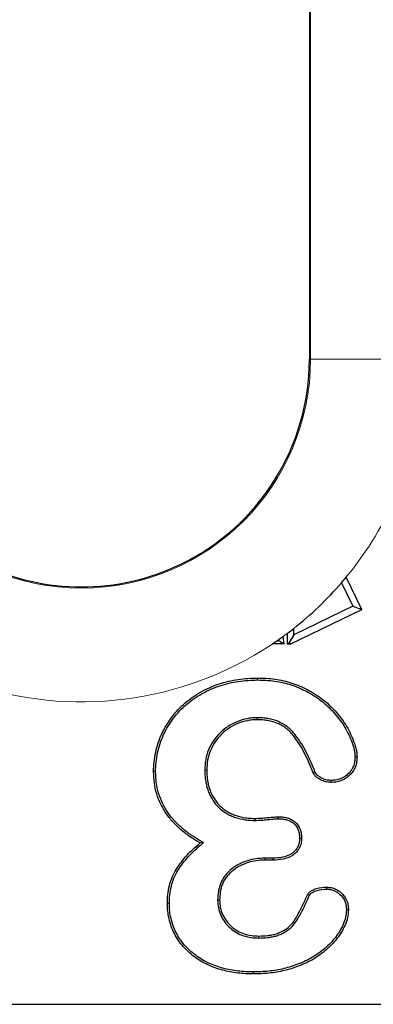
# Model space of a CAD drawing. Units: millimetres. Extents: x 0 to 420, y 0 to 297.
# Drawn here: x 264 to 268, y 142 to 155 of the extents above; entities that cross this region are included whole.
import ezdxf

# ---------------------------------------------------------------- set-up
doc = ezdxf.new("R2010")
doc.units = ezdxf.units.MM

msp = doc.modelspace()

# ---------------------------------------------------------------- linework, layer by layer
at = {"color": 7, "linetype": 'Continuous', "lineweight": 25}
for p, q in [((267.579, 164.1273), (267.579, 150.6273)), ((268.0023, 147.683), (268.1529, 147.3719)), ((268.2707, 147.3309), (268.0645, 147.7569)), ((267.3334, 146.8773), (268.2707, 147.3309)), ((268.1529, 147.3719), (267.373, 146.9944)), ((268.1529, 147.3719), (268.2707, 147.3309)), ((267.2848, 147.0125), (267.2848, 146.8773)), ((267.373, 146.9944), (267.373, 147.0802)), ((267.167, 146.9272), (267.2464, 146.8773)), ((267.2464, 146.8773), (267.2327, 146.9741)), ((267.2848, 146.8773), (267.311, 146.8955)), ((267.373, 146.9944), (267.311, 146.8955)), ((267.311, 146.8955), (267.3334, 146.8773)), ((267.2464, 146.8773), (267.0941, 146.8773)), ((267.2848, 146.8773), (267.3334, 146.8773)), ((266.8985, 146.4011), (266.8985, 146.4273)), ((266.8936, 145.9035), (266.8939, 145.8773)), ((266.2028, 145.2151), (266.229, 145.2148)), ((266.8675, 144.5511), (266.8673, 144.5773)), ((266.1846, 144.259), (266.14, 144.2547)), ((266.991, 144.0535), (266.9915, 144.0273)), ((267.099, 144.0535), (266.991, 144.0535)), ((267.0993, 144.0273), (266.9915, 144.0273)), ((266.3716, 143.5006), (266.3978, 143.5008)), ((266.9146, 143.0011), (266.915, 143.0273)), ((233.328, 142.1273), (290.6041, 142.1273))]:
    msp.add_line(p, q, dxfattribs=at)
at = {"color": 8, "linetype": 'Continuous', "lineweight": 18}
for p, q in [((267.5944, 150.6273), (267.5944, 164.1273)), ((267.579, 150.6273), (267.5944, 150.6273)), ((269.0943, 150.6273), (267.5944, 150.6273))]:
    msp.add_line(p, q, dxfattribs=at)
at = {"color": 7, "linetype": 'Continuous', "lineweight": 25, "flags": 128}
for points in [[(268.1801, 145.388), (268.1892, 145.3881), (268.1978, 145.3882), (268.2064, 145.3883)], [(265.5552, 145.1938), (265.5421, 145.1938), (265.529, 145.1937)], [(267.653, 145.1894), (267.6468, 145.1867), (267.6379, 145.1828), (267.629, 145.1789)], [(267.8616, 145.0778), (267.8615, 145.071), (267.8613, 145.0613), (267.861, 145.0515)], [(267.1728, 144.5722), (267.1728, 144.5867), (267.1728, 144.5984)], [(267.4505, 144.3175), (267.4639, 144.3173), (267.4767, 144.3172)], [(267.099, 144.0535), (267.0992, 144.04), (267.0993, 144.0273)], [(267.8107, 143.6448), (267.8108, 143.6518), (267.8109, 143.6614), (267.811, 143.6711)], [(265.7365, 143.4554), (265.7248, 143.4554), (265.7103, 143.4554)], [(268.0669, 143.3704), (268.0817, 143.3704), (268.0931, 143.3703)], [(266.8407, 142.5535), (266.8407, 142.5404), (266.8407, 142.5273)]]:
    msp.add_lwpolyline(points, dxfattribs=at)
at = {"color": 8, "linetype": 'Continuous', "lineweight": 18}
for radius, start, end in [(3.0154, 180, 0), (4.5153, 319.30209, 349.85359), (4.5153, 254.18377, 306.81619)]:
    msp.add_arc((264.579, 150.6273), radius, start, end, dxfattribs=at)
at = {"color": 7, "linetype": 'Continuous', "lineweight": 25}
for centre, radius, start, end in [((264.579, 150.6273), 3, 295.82743, 0), ((264.579, 150.6273), 3, 244.17257, 295.82743), ((264.579, 150.6273), 4.5153, 308.22675, 319.30209), ((264.579, 150.6273), 4.5153, 319.30209, 320.52758), ((264.579, 150.6273), 4.5153, 306.81619, 308.22675), ((264.579, 150.6273), 4.5153, 303.84943, 304.97015), ((264.579, 150.6273), 4.5153, 304.97015, 305.99471), ((257.088, 125.3752), 20.9985, 60.02061, 60.09241)]:
    msp.add_arc(centre, radius, start, end, dxfattribs=at)
for points, knots in [([(265.529, 145.1937), (265.53, 145.2366), (265.531, 145.2795), (265.5399, 145.3648), (265.5475, 145.4071), (265.5752, 145.5327), (265.6018, 145.6147), (265.6734, 145.7706), (265.7182, 145.8444), (265.8219, 145.981), (265.8808, 146.044), (266.0112, 146.1555), (266.0819, 146.2047), (266.2321, 146.2877), (266.3106, 146.3231), (266.4734, 146.3771), (266.5574, 146.3961), (266.6846, 146.4153), (266.7272, 146.42), (266.8128, 146.4254), (266.8557, 146.4263), (266.8985, 146.4273)], [0, 0, 0, 0, 0.0625, 0.0625, 0.125, 0.125, 0.25, 0.25, 0.375, 0.375, 0.5, 0.5, 0.625, 0.625, 0.75, 0.75, 0.875, 0.875, 0.9375, 0.9375, 1, 1, 1, 1]), ([(265.5552, 145.1938), (265.5562, 145.2366), (265.5572, 145.2783), (265.5658, 145.3607), (265.5732, 145.4022), (265.6005, 145.5255), (265.6265, 145.6056), (265.6964, 145.7579), (265.7401, 145.83), (265.8416, 145.9638), (265.8992, 146.0253), (266.0268, 146.1344), (266.096, 146.1826), (266.2433, 146.264), (266.3205, 146.2988), (266.48, 146.3518), (266.5626, 146.3705), (266.6878, 146.3893), (266.7296, 146.3939), (266.8135, 146.3992), (266.8558, 146.4002), (266.8985, 146.4011)], [0.00033934, 0.00033934, 0.00033934, 0.00033934, 0.0625, 0.0625, 0.125, 0.125, 0.25, 0.25, 0.375, 0.375, 0.5, 0.5, 0.625, 0.625, 0.75, 0.75, 0.875, 0.875, 0.9375, 0.9375, 0.99969959, 0.99969959, 0.99969959, 0.99969959]), ([(266.8985, 146.4273), (266.9366, 146.4264), (266.9746, 146.4254), (267.0504, 146.421), (267.0882, 146.4171), (267.201, 146.4007), (267.2757, 146.3846), (267.4202, 146.3375), (267.4901, 146.3067), (267.6246, 146.2359), (267.6893, 146.1955), (267.8099, 146.103), (267.8657, 146.0508), (267.9673, 145.9379), (268.014, 145.8775), (268.0954, 145.7491), (268.1283, 145.6802), (268.1696, 145.574), (268.1823, 145.5381), (268.1958, 145.4826), (268.1993, 145.4639), (268.2039, 145.4262), (268.2052, 145.4072), (268.2064, 145.3883)], [0, 0, 0, 0, 0.0625, 0.0625, 0.125, 0.125, 0.25, 0.25, 0.375, 0.375, 0.5, 0.5, 0.625, 0.625, 0.75, 0.75, 0.875, 0.875, 0.9375, 0.9375, 0.96875, 0.96875, 1, 1, 1, 1]), ([(266.8985, 146.4011), (266.9363, 146.4002), (266.9738, 146.3993), (267.0482, 146.3948), (267.0851, 146.3911), (267.1959, 146.375), (267.2693, 146.3591), (267.4103, 146.3131), (267.479, 146.2829), (267.6112, 146.2134), (267.6747, 146.1737), (267.7927, 146.0832), (267.8472, 146.0322), (267.9469, 145.9214), (267.9928, 145.8619), (268.0723, 145.7366), (268.1044, 145.6695), (268.145, 145.5651), (268.1573, 145.5302), (268.1701, 145.4773), (268.1734, 145.4597), (268.1778, 145.4245), (268.179, 145.4065), (268.1801, 145.388)], [0.00033888, 0.00033888, 0.00033888, 0.00033888, 0.0625, 0.0625, 0.125, 0.125, 0.25, 0.25, 0.375, 0.375, 0.5, 0.5, 0.625, 0.625, 0.75, 0.75, 0.875, 0.875, 0.9375, 0.9375, 0.96875, 0.96875, 0.99921977, 0.99921977, 0.99921977, 0.99921977]), ([(266.8936, 145.9035), (266.8934, 145.9035), (266.8933, 145.9035), (266.8931, 145.9035), (266.8713, 145.9028), (266.849, 145.9022), (266.8038, 145.8984), (266.781, 145.8951), (266.7143, 145.8815), (266.6712, 145.8685), (266.5873, 145.8352), (266.5467, 145.8146), (266.4705, 145.7651), (266.4352, 145.736), (266.3712, 145.672), (266.3423, 145.6373), (266.2911, 145.5625), (266.2692, 145.5222), (266.2353, 145.4378), (266.2227, 145.3943), (266.2063, 145.3048), (266.2043, 145.259), (266.2028, 145.2157), (266.2028, 145.2155), (266.2028, 145.2153), (266.2028, 145.2151)], [-0.0005376, -0.0005376, -0.0005376, -0.0005376, 0, 0, 0, 0.0625, 0.0625, 0.125, 0.125, 0.25, 0.25, 0.375, 0.375, 0.5, 0.5, 0.625, 0.625, 0.75, 0.75, 0.875, 0.875, 1, 1, 1, 1.0005618, 1.0005618, 1.0005618, 1.0005618]), ([(266.8939, 145.8773), (266.8721, 145.8767), (266.8503, 145.876), (266.8069, 145.8724), (266.7854, 145.8692), (266.7213, 145.8562), (266.6794, 145.8436), (266.5985, 145.8114), (266.5594, 145.7916), (266.4863, 145.7441), (266.4525, 145.7163), (266.3909, 145.6547), (266.3629, 145.6211), (266.3137, 145.5492), (266.2928, 145.5106), (266.2603, 145.4298), (266.2481, 145.3877), (266.2324, 145.302), (266.2305, 145.2584), (266.229, 145.2148)], [0, 0, 0, 0, 0.0625, 0.0625, 0.125, 0.125, 0.25, 0.25, 0.375, 0.375, 0.5, 0.5, 0.625, 0.625, 0.75, 0.75, 0.875, 0.875, 1, 1, 1, 1]), ([(267.653, 145.1894), (267.619, 145.2736), (267.5841, 145.3589), (267.5, 145.5234), (267.4523, 145.6033), (267.3794, 145.6952), (267.3642, 145.7131), (267.3315, 145.7476), (267.3137, 145.7644), (267.2757, 145.7942), (267.2561, 145.8075), (267.215, 145.832), (267.1935, 145.843), (267.1273, 145.8711), (267.0808, 145.8836), (267.0115, 145.896), (266.988, 145.8993), (266.9404, 145.9029), (266.917, 145.9032), (266.8942, 145.9035), (266.894, 145.9035), (266.8938, 145.9035), (266.8936, 145.9035)], [0.00073359, 0.00073359, 0.00073359, 0.00073359, 0.25, 0.25, 0.5, 0.5, 0.5625, 0.5625, 0.625, 0.625, 0.6875, 0.6875, 0.75, 0.75, 0.875, 0.875, 0.9375, 0.9375, 1, 1, 1, 1.00051367, 1.00051367, 1.00051367, 1.00051367]), ([(267.629, 145.1789), (267.5949, 145.2634), (267.5603, 145.3479), (267.4773, 145.5104), (267.4302, 145.5891), (267.3593, 145.6784), (267.3445, 145.6958), (267.3131, 145.7289), (267.2965, 145.7446), (267.2606, 145.7727), (267.2417, 145.7856), (267.2025, 145.809), (267.1822, 145.8193), (267.1192, 145.8461), (267.0749, 145.8581), (267.0075, 145.8701), (266.9849, 145.8733), (266.9395, 145.8767), (266.9167, 145.877), (266.8939, 145.8773)], [0, 0, 0, 0, 0.25, 0.25, 0.5, 0.5, 0.5625, 0.5625, 0.625, 0.625, 0.6875, 0.6875, 0.75, 0.75, 0.875, 0.875, 0.9375, 0.9375, 1, 1, 1, 1]), ([(268.2064, 145.3883), (268.2053, 145.3657), (268.2043, 145.3431), (268.1974, 145.2987), (268.1913, 145.2769), (268.1748, 145.2348), (268.1646, 145.2145), (268.1392, 145.1773), (268.1241, 145.1604), (268.0912, 145.1295), (268.0734, 145.1154), (268.0352, 145.0917), (268.0147, 145.082), (267.9725, 145.066), (267.9506, 145.0598), (267.9062, 145.053), (267.8836, 145.0523), (267.861, 145.0515)], [0, 0, 0, 0, 0.125, 0.125, 0.25, 0.25, 0.375, 0.375, 0.5, 0.5, 0.625, 0.625, 0.75, 0.75, 0.875, 0.875, 1, 1, 1, 1]), ([(268.1801, 145.388), (268.1791, 145.366), (268.1781, 145.3449), (268.1718, 145.3047), (268.1663, 145.2848), (268.1511, 145.2459), (268.1416, 145.2274), (268.1188, 145.194), (268.105, 145.1785), (268.0743, 145.1496), (268.0579, 145.1366), (268.023, 145.115), (268.0041, 145.1059), (267.9646, 145.091), (267.9446, 145.0854), (267.9047, 145.0793), (267.8837, 145.0785), (267.8616, 145.0778)], [0.00262687, 0.00262687, 0.00262687, 0.00262687, 0.125, 0.125, 0.25, 0.25, 0.375, 0.375, 0.5, 0.5, 0.625, 0.625, 0.75, 0.75, 0.875, 0.875, 0.99734563, 0.99734563, 0.99734563, 0.99734563]), ([(266.14, 144.2547), (266.0974, 144.2794), (266.0549, 144.3042), (265.9732, 144.359), (265.934, 144.3889), (265.8593, 144.4529), (265.8231, 144.4863), (265.7559, 144.5582), (265.7252, 144.5968), (265.6698, 144.6782), (265.6445, 144.7205), (265.6015, 144.809), (265.5841, 144.8552), (265.5562, 144.9496), (265.5454, 144.9978), (265.5324, 145.0953), (265.5305, 145.1446), (265.529, 145.1937)], [0, 0, 0, 0, 0.125, 0.125, 0.25, 0.25, 0.375, 0.375, 0.5, 0.5, 0.625, 0.625, 0.75, 0.75, 0.875, 0.875, 1, 1, 1, 1]), ([(266.1846, 144.259), (266.1741, 144.2651), (266.1636, 144.2712), (266.1531, 144.2773), (266.1106, 144.3021), (266.0687, 144.3265), (265.9885, 144.3802), (265.9504, 144.4093), (265.8769, 144.4722), (265.8413, 144.5051), (265.7759, 144.5752), (265.7462, 144.6126), (265.6921, 144.692), (265.6674, 144.7333), (265.6257, 144.8192), (265.6088, 144.8638), (265.5816, 144.9559), (265.5712, 145.0026), (265.5586, 145.0972), (265.5567, 145.1448), (265.5552, 145.1938)], [-0.0308546, -0.0308546, -0.0308546, -0.0308546, 0, 0, 0, 0.125, 0.125, 0.25, 0.25, 0.375, 0.375, 0.5, 0.5, 0.625, 0.625, 0.75, 0.75, 0.875, 0.875, 0.9994085, 0.9994085, 0.9994085, 0.9994085]), ([(266.2028, 145.2151), (266.2028, 145.2149), (266.2028, 145.2147), (266.2028, 145.2145), (266.203, 145.1932), (266.2033, 145.1714), (266.206, 145.1271), (266.2087, 145.105), (266.2151, 145.0619), (266.2187, 145.0405), (266.2281, 144.997), (266.2343, 144.9753), (266.2485, 144.9334), (266.2563, 144.9127), (266.275, 144.8717), (266.2861, 144.8519), (266.3092, 144.8144), (266.3213, 144.7959), (266.349, 144.7601), (266.3641, 144.7433), (266.4116, 144.6962), (266.4471, 144.6681), (266.5048, 144.6336), (266.5244, 144.6234), (266.5646, 144.6046), (266.5857, 144.5961), (266.6497, 144.5755), (266.6924, 144.5666), (266.7575, 144.5567), (266.7797, 144.5542), (266.8239, 144.5516), (266.8457, 144.5514), (266.867, 144.5511), (266.8672, 144.5511), (266.8673, 144.5511), (266.8675, 144.5511)], [-0.0005696, -0.0005696, -0.0005696, -0.0005696, 0, 0, 0, 0.0625, 0.0625, 0.125, 0.125, 0.1875, 0.1875, 0.25, 0.25, 0.3125, 0.3125, 0.375, 0.375, 0.4375, 0.4375, 0.5, 0.5, 0.625, 0.625, 0.6875, 0.6875, 0.75, 0.75, 0.875, 0.875, 0.9375, 0.9375, 1, 1, 1, 1.0004656, 1.0004656, 1.0004656, 1.0004656]), ([(266.229, 145.2148), (266.2292, 145.1935), (266.2295, 145.1721), (266.2321, 145.1296), (266.2346, 145.1084), (266.241, 145.0662), (266.2444, 145.0451), (266.2535, 145.0035), (266.2594, 144.9829), (266.273, 144.9425), (266.2806, 144.9225), (266.2983, 144.8837), (266.3087, 144.8651), (266.3311, 144.8287), (266.3429, 144.8109), (266.3689, 144.7771), (266.3833, 144.7612), (266.4287, 144.7161), (266.4624, 144.6895), (266.5173, 144.6566), (266.5363, 144.6467), (266.5749, 144.6287), (266.5947, 144.6207), (266.6556, 144.6011), (266.6976, 144.5923), (266.7609, 144.5827), (266.7821, 144.5803), (266.8246, 144.5778), (266.846, 144.5776), (266.8673, 144.5773)], [0, 0, 0, 0, 0.0625, 0.0625, 0.125, 0.125, 0.1875, 0.1875, 0.25, 0.25, 0.3125, 0.3125, 0.375, 0.375, 0.4375, 0.4375, 0.5, 0.5, 0.625, 0.625, 0.6875, 0.6875, 0.75, 0.75, 0.875, 0.875, 0.9375, 0.9375, 1, 1, 1, 1]), ([(267.861, 145.0515), (267.8378, 145.0533), (267.8146, 145.0551), (267.7696, 145.0653), (267.7479, 145.074), (267.7065, 145.0953), (267.6868, 145.1077), (267.6609, 145.1309), (267.6528, 145.1393), (267.6391, 145.1579), (267.634, 145.1684), (267.629, 145.1789)], [0, 0, 0, 0, 0.25, 0.25, 0.5, 0.5, 0.75, 0.75, 0.875, 0.875, 1, 1, 1, 1]), ([(267.8616, 145.0778), (267.8389, 145.0795), (267.8175, 145.0813), (267.778, 145.0903), (267.7583, 145.0981), (267.72, 145.1178), (267.7022, 145.129), (267.6795, 145.1494), (267.6724, 145.1568), (267.6618, 145.1712), (267.658, 145.1789), (267.653, 145.1894)], [0.00515114, 0.00515114, 0.00515114, 0.00515114, 0.25, 0.25, 0.5, 0.5, 0.75, 0.75, 0.875, 0.875, 0.99723163, 0.99723163, 0.99723163, 0.99723163]), ([(266.8673, 144.5773), (266.8928, 144.578), (266.9184, 144.5783), (266.9692, 144.5823), (266.9946, 144.585), (267.0455, 144.5896), (267.0709, 144.5921), (267.1218, 144.5963), (267.1473, 144.5975), (267.1728, 144.5984)], [0, 0, 0, 0, 0.25, 0.25, 0.5, 0.5, 0.75, 0.75, 1, 1, 1, 1]), ([(266.8675, 144.5511), (266.8676, 144.5511), (266.8678, 144.5511), (266.868, 144.5511), (266.8931, 144.5518), (266.9196, 144.5522), (266.9722, 144.5563), (266.9969, 144.5589), (267.0479, 144.5635), (267.0734, 144.5661), (267.1232, 144.5701), (267.1476, 144.5713), (267.1728, 144.5722)], [-0.00158124, -0.00158124, -0.00158124, -0.00158124, 0, 0, 0, 0.25, 0.25, 0.5, 0.5, 0.75, 0.75, 0.99701392, 0.99701392, 0.99701392, 0.99701392]), ([(267.1728, 144.5984), (267.1924, 144.5978), (267.212, 144.5971), (267.2509, 144.5928), (267.2702, 144.589), (267.3079, 144.5781), (267.3264, 144.5712), (267.3612, 144.5532), (267.3774, 144.5419), (267.4213, 144.5026), (267.4441, 144.4694), (267.4651, 144.4143), (267.4699, 144.3952), (267.4753, 144.3564), (267.476, 144.3368), (267.4767, 144.3172)], [0, 0, 0, 0, 0.125, 0.125, 0.25, 0.25, 0.375, 0.375, 0.5, 0.5, 0.75, 0.75, 0.875, 0.875, 1, 1, 1, 1]), ([(267.1728, 144.5722), (267.1921, 144.5716), (267.2107, 144.5709), (267.2467, 144.5669), (267.2643, 144.5635), (267.2992, 144.5534), (267.3162, 144.547), (267.3472, 144.5309), (267.3615, 144.521), (267.4007, 144.4858), (267.4211, 144.4562), (267.4398, 144.407), (267.4442, 144.3898), (267.449, 144.3549), (267.4498, 144.3367), (267.4505, 144.3175)], [0.0019503, 0.0019503, 0.0019503, 0.0019503, 0.125, 0.125, 0.25, 0.25, 0.375, 0.375, 0.5, 0.5, 0.75, 0.75, 0.875, 0.875, 0.9972433, 0.9972433, 0.9972433, 0.9972433]), ([(267.4505, 144.3175), (267.4491, 144.2955), (267.4477, 144.275), (267.4398, 144.2357), (267.4335, 144.2169), (267.4148, 144.1821), (267.4025, 144.1653), (267.3749, 144.1352), (267.3595, 144.1219), (267.3087, 144.088), (267.2689, 144.0737), (267.1862, 144.0562), (267.1439, 144.0546), (267.099, 144.0535)], [0.00240471, 0.00240471, 0.00240471, 0.00240471, 0.125, 0.125, 0.25, 0.25, 0.375, 0.375, 0.5, 0.5, 0.75, 0.75, 0.99943667, 0.99943667, 0.99943667, 0.99943667]), ([(267.4767, 144.3172), (267.4753, 144.2948), (267.4738, 144.2724), (267.4651, 144.2284), (267.4578, 144.2069), (267.4367, 144.1674), (267.4232, 144.1491), (267.3929, 144.1161), (267.3758, 144.1013), (267.3199, 144.0639), (267.2768, 144.0486), (267.1891, 144.0301), (267.1441, 144.0284), (267.0993, 144.0273)], [0, 0, 0, 0, 0.125, 0.125, 0.25, 0.25, 0.375, 0.375, 0.5, 0.5, 0.75, 0.75, 1, 1, 1, 1]), ([(265.7103, 143.4554), (265.7114, 143.4947), (265.7125, 143.534), (265.7206, 143.6119), (265.7278, 143.6506), (265.7466, 143.727), (265.7582, 143.7646), (265.7881, 143.8371), (265.8064, 143.872), (265.8678, 143.9725), (265.9174, 144.0337), (265.9966, 144.1209), (266.0239, 144.1491), (266.0809, 144.203), (266.1104, 144.2288), (266.14, 144.2547)], [0, 0, 0, 0, 0.125, 0.125, 0.25, 0.25, 0.375, 0.375, 0.5, 0.5, 0.75, 0.75, 0.875, 0.875, 1, 1, 1, 1]), ([(265.7365, 143.4554), (265.7376, 143.4944), (265.7387, 143.5328), (265.7465, 143.608), (265.7534, 143.6454), (265.7718, 143.7197), (265.783, 143.7561), (265.8117, 143.8256), (265.8294, 143.8593), (265.889, 143.9569), (265.9376, 144.017), (266.0156, 144.1029), (266.0424, 144.1305), (266.0984, 144.1835), (266.1277, 144.2091), (266.1572, 144.235), (266.1663, 144.243), (266.1755, 144.251), (266.1846, 144.259)], [0.0007528, 0.0007528, 0.0007528, 0.0007528, 0.125, 0.125, 0.25, 0.25, 0.375, 0.375, 0.5, 0.5, 0.75, 0.75, 0.875, 0.875, 1, 1, 1, 1.0387158, 1.0387158, 1.0387158, 1.0387158]), ([(266.991, 144.0535), (266.9908, 144.0535), (266.9907, 144.0535), (266.9905, 144.0535), (266.9533, 144.052), (266.9152, 144.0506), (266.8384, 144.0404), (266.8004, 144.0315), (266.69, 143.9963), (266.6195, 143.9616), (266.5275, 143.889), (266.4991, 143.8618), (266.4623, 143.8148), (266.4514, 143.7985), (266.4313, 143.7649), (266.422, 143.7472), (266.4066, 143.7105), (266.4004, 143.692), (266.3895, 143.6548), (266.3847, 143.6357), (266.3745, 143.5776), (266.3729, 143.5387), (266.3716, 143.5017), (266.3716, 143.5013), (266.3716, 143.5009), (266.3716, 143.5006)], [-0.0005693, -0.0005693, -0.0005693, -0.0005693, 0, 0, 0, 0.125, 0.125, 0.25, 0.25, 0.5, 0.5, 0.625, 0.625, 0.6875, 0.6875, 0.75, 0.75, 0.8125, 0.8125, 0.875, 0.875, 1, 1, 1, 1.001213, 1.001213, 1.001213, 1.001213]), ([(266.9915, 144.0273), (266.9543, 144.0259), (266.9171, 144.0244), (266.8435, 144.0147), (266.807, 144.0061), (266.7006, 143.9722), (266.6328, 143.9387), (266.5451, 143.8696), (266.5181, 143.8436), (266.4838, 143.7997), (266.4734, 143.7842), (266.4543, 143.7523), (266.4456, 143.7358), (266.4312, 143.7015), (266.4253, 143.6839), (266.4148, 143.6482), (266.4104, 143.6301), (266.4007, 143.5752), (266.3991, 143.5378), (266.3978, 143.5008)], [0, 0, 0, 0, 0.125, 0.125, 0.25, 0.25, 0.5, 0.5, 0.625, 0.625, 0.6875, 0.6875, 0.75, 0.75, 0.8125, 0.8125, 0.875, 0.875, 1, 1, 1, 1]), ([(267.5579, 143.5773), (267.5647, 143.5868), (267.5716, 143.5963), (267.5885, 143.6125), (267.5982, 143.6192), (267.6184, 143.6309), (267.6289, 143.636), (267.6503, 143.6455), (267.6612, 143.6495), (267.7171, 143.6666), (267.7647, 143.6692), (267.811, 143.6711)], [0, 0, 0, 0, 0.125, 0.125, 0.25, 0.25, 0.375, 0.375, 0.5, 0.5, 1, 1, 1, 1]), ([(267.5807, 143.5642), (267.587, 143.573), (267.592, 143.5795), (267.6048, 143.5918), (267.6125, 143.5973), (267.6302, 143.6075), (267.6403, 143.6125), (267.66, 143.6211), (267.6698, 143.6248), (267.7206, 143.6403), (267.7647, 143.643), (267.8107, 143.6448)], [0.00890546, 0.00890546, 0.00890546, 0.00890546, 0.125, 0.125, 0.25, 0.25, 0.375, 0.375, 0.5, 0.5, 0.99485873, 0.99485873, 0.99485873, 0.99485873]), ([(267.8107, 143.6448), (267.8293, 143.6435), (267.8464, 143.6422), (267.8794, 143.6355), (267.8955, 143.6302), (267.9263, 143.6155), (267.9415, 143.606), (267.9702, 143.5852), (267.9835, 143.5738), (268.0197, 143.5361), (268.0387, 143.5064), (268.0563, 143.4578), (268.0605, 143.4411), (268.0652, 143.4069), (268.066, 143.3891), (268.0669, 143.3704)], [0.00311746, 0.00311746, 0.00311746, 0.00311746, 0.125, 0.125, 0.25, 0.25, 0.375, 0.375, 0.5, 0.5, 0.75, 0.75, 0.875, 0.875, 0.99714582, 0.99714582, 0.99714582, 0.99714582]), ([(267.811, 143.6711), (267.8301, 143.6697), (267.8492, 143.6684), (267.8866, 143.6608), (267.9049, 143.6547), (267.9394, 143.6382), (267.9557, 143.628), (267.9867, 143.6056), (268.0012, 143.5932), (268.0409, 143.5518), (268.062, 143.5189), (268.0816, 143.465), (268.0862, 143.4463), (268.0914, 143.4085), (268.0922, 143.3894), (268.0931, 143.3703)], [0, 0, 0, 0, 0.125, 0.125, 0.25, 0.25, 0.375, 0.375, 0.5, 0.5, 0.75, 0.75, 0.875, 0.875, 1, 1, 1, 1]), ([(266.9146, 143.0011), (266.9148, 143.0011), (266.915, 143.0011), (266.9152, 143.0011), (266.9533, 143.0015), (266.9937, 143.0025), (267.0527, 143.01), (267.0721, 143.0132), (267.1112, 143.021), (267.1308, 143.0257), (267.1695, 143.0378), (267.1885, 143.0451), (267.2253, 143.0618), (267.2429, 143.0711), (267.2952, 143.1019), (267.328, 143.1283), (267.383, 143.188), (267.4064, 143.2207), (267.4479, 143.2883), (267.4658, 143.323), (267.5174, 143.4257), (267.5494, 143.4951), (267.5807, 143.5642)], [-0.00068596, -0.00068596, -0.00068596, -0.00068596, 0, 0, 0, 0.125, 0.125, 0.1875, 0.1875, 0.25, 0.25, 0.3125, 0.3125, 0.375, 0.375, 0.5, 0.5, 0.625, 0.625, 0.75, 0.75, 0.99721914, 0.99721914, 0.99721914, 0.99721914]), ([(266.915, 143.0273), (266.9533, 143.0277), (266.9917, 143.0286), (267.0488, 143.0359), (267.0677, 143.039), (267.1054, 143.0465), (267.124, 143.0511), (267.1606, 143.0625), (267.1786, 143.0694), (267.2135, 143.0852), (267.2305, 143.0941), (267.2801, 143.1234), (267.3103, 143.1477), (267.3623, 143.2041), (267.3848, 143.2355), (267.4249, 143.3009), (267.4425, 143.335), (267.4942, 143.4378), (267.5263, 143.5074), (267.5579, 143.5773)], [0, 0, 0, 0, 0.125, 0.125, 0.1875, 0.1875, 0.25, 0.25, 0.3125, 0.3125, 0.375, 0.375, 0.5, 0.5, 0.625, 0.625, 0.75, 0.75, 1, 1, 1, 1]), ([(266.8407, 142.5273), (266.8066, 142.5278), (266.7724, 142.5282), (266.7043, 142.5316), (266.6702, 142.5347), (266.5686, 142.5476), (266.5012, 142.5598), (266.3695, 142.5958), (266.3048, 142.6185), (266.1811, 142.6766), (266.1219, 142.7113), (266.0122, 142.7928), (265.9612, 142.8387), (265.8941, 142.9162), (265.8731, 142.9433), (265.8346, 142.9997), (265.8174, 143.0292), (265.7717, 143.121), (265.7486, 143.1857), (265.7252, 143.2855), (265.7191, 143.3192), (265.712, 143.3871), (265.7111, 143.4213), (265.7103, 143.4554)], [0, 0, 0, 0, 0.0625, 0.0625, 0.125, 0.125, 0.25, 0.25, 0.375, 0.375, 0.5, 0.5, 0.625, 0.625, 0.6875, 0.6875, 0.75, 0.75, 0.875, 0.875, 0.9375, 0.9375, 1, 1, 1, 1]), ([(266.8407, 142.5535), (266.8067, 142.554), (266.773, 142.5544), (266.7062, 142.5577), (266.673, 142.5608), (266.573, 142.5735), (266.5068, 142.5854), (266.3777, 142.6207), (266.3144, 142.643), (266.1938, 142.6996), (266.136, 142.7334), (266.0293, 142.8127), (265.9796, 142.8574), (265.9145, 142.9326), (265.8941, 142.959), (265.8569, 143.0135), (265.8403, 143.0419), (265.7961, 143.1307), (265.7737, 143.1936), (265.7509, 143.2906), (265.7451, 143.3232), (265.7382, 143.3884), (265.7373, 143.4214), (265.7365, 143.4554)], [0.00023994, 0.00023994, 0.00023994, 0.00023994, 0.0625, 0.0625, 0.125, 0.125, 0.25, 0.25, 0.375, 0.375, 0.5, 0.5, 0.625, 0.625, 0.6875, 0.6875, 0.75, 0.75, 0.875, 0.875, 0.9375, 0.9375, 0.99956817, 0.99956817, 0.99956817, 0.99956817]), ([(266.3716, 143.5006), (266.3716, 143.5002), (266.3716, 143.4999), (266.3716, 143.4995), (266.3732, 143.4669), (266.3747, 143.4326), (266.388, 143.3639), (266.3992, 143.3306), (266.4425, 143.2362), (266.484, 143.1799), (266.5607, 143.1102), (266.5888, 143.0895), (266.649, 143.0551), (266.6807, 143.0414), (266.7461, 143.0198), (266.78, 143.0121), (266.8477, 143.0036), (266.8812, 143.0024), (266.914, 143.0011), (266.9142, 143.0011), (266.9144, 143.0011), (266.9146, 143.0011)], [-0.0013752, -0.0013752, -0.0013752, -0.0013752, 0, 0, 0, 0.125, 0.125, 0.25, 0.25, 0.5, 0.5, 0.625, 0.625, 0.75, 0.75, 0.875, 0.875, 1, 1, 1, 1.0007985, 1.0007985, 1.0007985, 1.0007985]), ([(266.3978, 143.5008), (266.3993, 143.468), (266.4009, 143.4353), (266.4133, 143.3712), (266.4238, 143.3398), (266.4647, 143.2505), (266.5043, 143.1968), (266.577, 143.1308), (266.6035, 143.1113), (266.6603, 143.0788), (266.6905, 143.0657), (266.7527, 143.0452), (266.7847, 143.0379), (266.8495, 143.0298), (266.8822, 143.0286), (266.915, 143.0273)], [0, 0, 0, 0, 0.125, 0.125, 0.25, 0.25, 0.5, 0.5, 0.625, 0.625, 0.75, 0.75, 0.875, 0.875, 1, 1, 1, 1]), ([(268.0669, 143.3704), (268.0649, 143.3363), (268.0626, 143.3048), (268.0485, 143.242), (268.0376, 143.2111), (267.9976, 143.1197), (267.963, 143.0623), (267.8805, 142.9572), (267.8329, 142.9091), (267.7314, 142.8204), (267.6772, 142.7806), (267.5614, 142.7124), (267.5002, 142.6836), (267.3742, 142.6344), (267.3095, 142.6136), (267.1784, 142.5818), (267.1113, 142.5706), (266.9768, 142.5563), (266.9095, 142.5547), (266.8407, 142.5535)], [0.00078538, 0.00078538, 0.00078538, 0.00078538, 0.0625, 0.0625, 0.125, 0.125, 0.25, 0.25, 0.375, 0.375, 0.5, 0.5, 0.625, 0.625, 0.75, 0.75, 0.875, 0.875, 0.99976255, 0.99976255, 0.99976255, 0.99976255]), ([(268.0931, 143.3703), (268.0912, 143.3359), (268.0886, 143.3015), (268.0736, 143.2343), (268.062, 143.2017), (268.0206, 143.1071), (267.9848, 143.0477), (267.8998, 142.9395), (267.8512, 142.8904), (267.7476, 142.7998), (267.6919, 142.7588), (267.5733, 142.689), (267.5108, 142.6597), (267.3827, 142.6095), (267.317, 142.5884), (267.1833, 142.556), (267.1152, 142.5447), (266.9784, 142.5301), (266.9095, 142.5285), (266.8407, 142.5273)], [0, 0, 0, 0, 0.0625, 0.0625, 0.125, 0.125, 0.25, 0.25, 0.375, 0.375, 0.5, 0.5, 0.625, 0.625, 0.75, 0.75, 0.875, 0.875, 1, 1, 1, 1])]:
    msp.add_open_spline(points, degree=3, knots=knots, dxfattribs=at)

doc.saveas('drawing.dxf')
